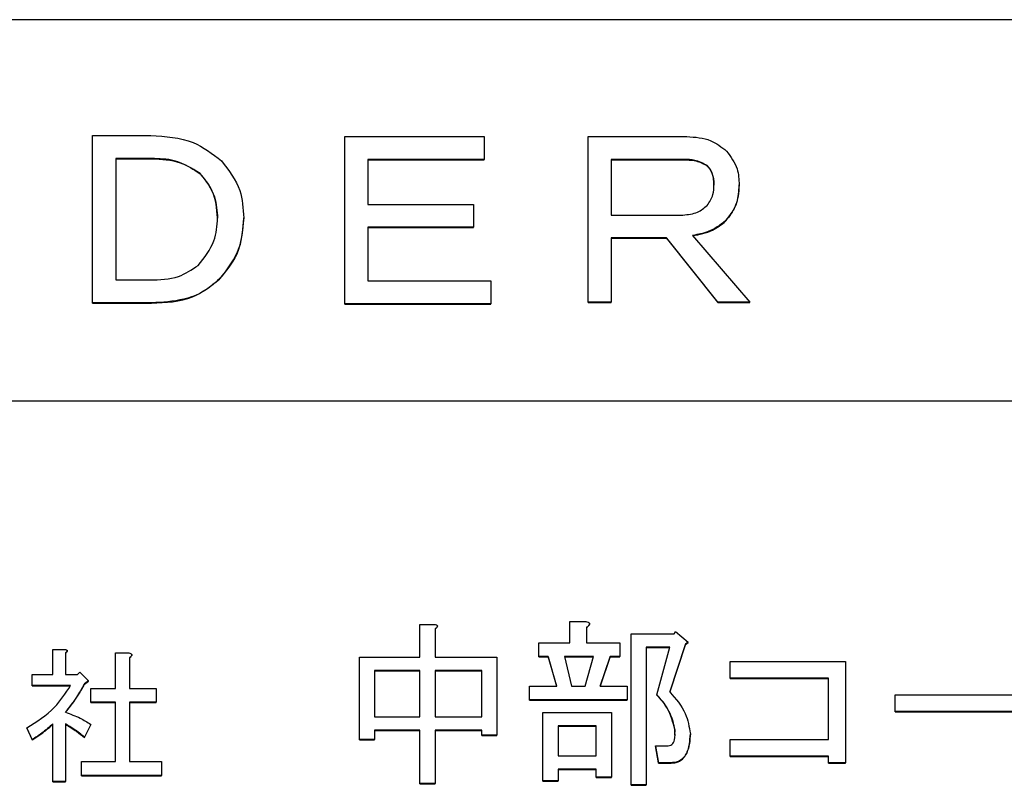
# Model space of a CAD drawing. Units: millimetres. Extents: x 19 to 822, y 20 to 580.
# Drawn here: x 331 to 336, y 97 to 101 of the extents above; entities that cross this region are included whole.
import ezdxf

# ---------------------------------------------------------------- set-up
doc = ezdxf.new("R2010")
doc.units = ezdxf.units.MM

msp = doc.modelspace()

# ---------------------------------------------------------------- linework, layer by layer
at = {"color": 7, "linetype": 'Continuous', "lineweight": 25}
for p, q in [((343.4099, 101.478), (320.7433, 101.478)), ((331.1241, 99.9936), (331.1241, 100.8704)), ((331.1241, 100.8704), (331.4292, 100.8704)), ((332.4478, 99.9886), (332.4478, 100.8653)), ((332.4478, 100.8653), (333.1783, 100.8653)), ((333.1783, 100.8653), (333.1783, 100.7452)), ((333.7241, 100.8653), (334.241, 100.8653)), ((333.7241, 99.997), (333.7241, 100.8653)), ((331.4342, 100.7502), (331.2461, 100.7502)), ((331.2461, 100.7502), (331.2461, 100.1138)), ((331.2461, 100.7485), (331.4342, 100.7485)), ((331.4342, 100.7485), (331.4342, 100.7502)), ((333.1783, 100.7452), (332.5681, 100.7452)), ((332.5681, 100.7452), (332.5681, 100.5099)), ((332.5681, 100.7434), (333.1783, 100.7434)), ((333.1783, 100.7434), (333.1783, 100.7452)), ((334.2258, 100.7452), (333.8444, 100.7452)), ((333.8444, 100.7452), (333.8444, 100.454)), ((333.8444, 100.7434), (334.2258, 100.7434)), ((334.2258, 100.7434), (334.2258, 100.7452)), ((334.3478, 100.7113), (334.3478, 100.713)), ((331.6885, 100.6706), (331.6885, 100.6724)), ((334.5156, 100.6097), (334.5156, 100.6115)), ((332.5681, 100.5099), (333.1224, 100.5099)), ((333.1224, 100.5099), (333.1224, 100.3897)), ((331.9173, 100.4371), (331.9173, 100.4388)), ((333.8444, 100.454), (334.2207, 100.454)), ((333.1224, 100.3897), (332.5681, 100.3897)), ((332.5681, 100.3897), (332.5681, 100.1087)), ((332.5681, 100.388), (333.1224, 100.388)), ((333.1224, 100.388), (333.1224, 100.3897)), ((334.4444, 100.4218), (334.4444, 100.4236)), ((334.1343, 100.3339), (333.8444, 100.3339)), ((333.8444, 100.3339), (333.8444, 99.997)), ((333.8444, 100.3321), (334.1343, 100.3321)), ((334.4037, 99.997), (334.1343, 100.3339)), ((334.1343, 100.3321), (334.1343, 100.3339)), ((334.1343, 100.3321), (334.4037, 99.9953)), ((334.2715, 100.3474), (334.5715, 99.997)), ((331.2461, 100.1138), (331.4241, 100.1138)), ((331.7902, 100.1172), (331.7902, 100.1189)), ((332.5681, 100.1087), (333.2139, 100.1087)), ((333.2139, 100.1087), (333.2139, 99.9886)), ((331.4342, 99.9936), (331.1241, 99.9936)), ((331.1241, 99.9919), (331.1241, 99.9936)), ((331.1241, 99.9919), (331.4342, 99.9919)), ((331.4342, 99.9919), (331.4342, 99.9936)), ((333.2139, 99.9886), (332.4478, 99.9886)), ((332.4478, 99.9868), (332.4478, 99.9886)), ((332.4478, 99.9868), (333.2139, 99.9868)), ((333.2139, 99.9868), (333.2139, 99.9886)), ((333.8444, 99.997), (333.7241, 99.997)), ((333.7241, 99.9953), (333.7241, 99.997)), ((333.7241, 99.9953), (333.8444, 99.9953)), ((333.8444, 99.9953), (333.8444, 99.997)), ((334.5715, 99.997), (334.4037, 99.997)), ((334.4037, 99.9953), (334.4037, 99.997)), ((334.4037, 99.9953), (334.5715, 99.9953)), ((334.5715, 99.9953), (334.5715, 99.997)), ((321.0766, 99.4807), (343.0766, 99.4807)), ((333.6268, 98.2109), (333.6268, 98.3226)), ((333.6268, 98.3226), (333.7113, 98.3226)), ((332.8414, 98.1364), (332.8414, 98.3077)), ((332.8414, 98.3077), (332.9171, 98.3077)), ((332.9208, 98.2854), (332.9208, 98.1364)), ((332.933, 98.2978), (332.933, 98.2995)), ((333.715, 98.2928), (333.715, 98.2109)), ((333.731, 98.3089), (333.731, 98.3107)), ((334.1737, 98.2593), (334.1811, 98.2705)), ((334.1811, 98.2705), (334.2483, 98.2146)), ((333.9488, 97.4662), (333.9488, 98.2593)), ((333.9488, 98.2593), (334.1737, 98.2593)), ((334.2483, 98.2146), (334.2333, 98.2035)), ((334.2333, 98.2017), (334.2483, 98.2129)), ((334.2483, 98.2129), (334.2483, 98.2146)), ((330.9169, 98.0454), (330.9169, 98.1764)), ((330.9169, 98.1764), (330.9788, 98.1764)), ((330.9918, 98.1679), (330.9918, 98.1697)), ((333.4652, 98.2109), (333.6268, 98.2109)), ((333.4652, 98.1404), (333.4652, 98.2109)), ((333.715, 98.2109), (333.8903, 98.2109)), ((333.8903, 98.2109), (333.8903, 98.1404)), ((334.1513, 98.1888), (334.0283, 98.1888)), ((334.0283, 98.1888), (334.0283, 97.4662)), ((334.0283, 98.1871), (334.1508, 98.1871)), ((334.0842, 97.9391), (334.1513, 98.1888)), ((334.2333, 98.2035), (334.1513, 97.954)), ((334.1513, 97.9522), (334.2333, 98.2017)), ((334.2333, 98.2017), (334.2333, 98.2035)), ((330.9818, 98.1581), (330.9818, 98.0454)), ((331.2452, 97.9722), (331.2452, 98.1581)), ((331.2452, 98.1581), (331.3144, 98.1581)), ((331.3174, 98.1337), (331.3174, 97.9722)), ((331.3304, 98.1466), (331.3304, 98.1483)), ((332.5244, 97.7045), (332.5244, 98.1364)), ((332.5244, 98.1364), (332.8414, 98.1364)), ((332.9208, 98.1364), (333.2452, 98.1364)), ((333.2452, 98.1364), (333.2452, 97.7268)), ((333.5137, 98.1404), (333.4652, 98.1404)), ((333.4652, 98.1387), (333.4652, 98.1404)), ((333.4652, 98.1387), (333.5137, 98.1387)), ((333.5584, 97.9838), (333.5137, 98.1404)), ((333.5137, 98.1387), (333.5137, 98.1404)), ((333.5137, 98.1387), (333.5579, 97.9838)), ((333.7523, 98.1404), (333.5994, 98.1404)), ((333.5994, 98.1404), (333.6367, 97.9838)), ((333.5999, 98.1387), (333.7518, 98.1387)), ((333.7076, 97.9838), (333.7523, 98.1404)), ((333.8381, 98.1404), (333.7859, 97.9838)), ((333.7865, 97.9838), (333.8381, 98.1387)), ((333.8903, 98.1404), (333.8381, 98.1404)), ((333.8381, 98.1387), (333.8381, 98.1404)), ((333.8381, 98.1387), (333.8903, 98.1387)), ((333.8903, 98.1387), (333.8903, 98.1404)), ((334.4683, 98.026), (334.4683, 98.1141)), ((334.4683, 98.1141), (335.0723, 98.1141)), ((335.0723, 98.1141), (335.0723, 97.5816)), ((331.0459, 98.0454), (331.0581, 98.0576)), ((331.0581, 98.0576), (331.1039, 98.0119)), ((332.6038, 98.066), (332.6038, 97.8236)), ((332.8414, 98.066), (332.6038, 98.066)), ((332.6038, 98.0642), (332.8414, 98.0642)), ((332.8414, 97.8236), (332.8414, 98.066)), ((333.1658, 98.066), (332.9208, 98.066)), ((332.9208, 98.066), (332.9208, 97.8236)), ((332.9208, 98.0642), (333.1658, 98.0642)), ((333.1658, 97.8236), (333.1658, 98.066)), ((330.8079, 97.9877), (330.8079, 98.0454)), ((330.8079, 98.0454), (330.9169, 98.0454)), ((330.9818, 98.0454), (331.0459, 98.0454)), ((331.1039, 98.0119), (331.0825, 97.9966)), ((331.0825, 97.9949), (331.1039, 98.0101)), ((331.1039, 98.0101), (331.1039, 98.0119)), ((334.9841, 98.026), (334.4683, 98.026)), ((334.4683, 98.0242), (334.4683, 98.026)), ((334.4683, 98.0242), (334.9841, 98.0242)), ((334.9841, 97.7045), (334.9841, 98.026)), ((331.0093, 97.9877), (330.8079, 97.9877)), ((330.8079, 97.986), (330.8079, 97.9877)), ((330.8079, 97.986), (331.0093, 97.986)), ((331.0825, 97.9949), (331.0825, 97.9966)), ((331.116, 97.9001), (331.116, 97.9722)), ((331.116, 97.9722), (331.2452, 97.9722)), ((331.3174, 97.9722), (331.4577, 97.9722)), ((331.4577, 97.9722), (331.4577, 97.9001)), ((333.4167, 97.9133), (333.4167, 97.9838)), ((333.4167, 97.9838), (333.5584, 97.9838)), ((333.6367, 97.9838), (333.7076, 97.9838)), ((333.7859, 97.9838), (333.9276, 97.9838)), ((333.9276, 97.9838), (333.9276, 97.9133)), ((333.9276, 97.9133), (333.4167, 97.9133)), ((333.4167, 97.9115), (333.4167, 97.9133)), ((333.4167, 97.9115), (333.9276, 97.9115)), ((333.9276, 97.9115), (333.9276, 97.9133)), ((334.0842, 97.9373), (334.0842, 97.9391)), ((335.3333, 97.9391), (336.1649, 97.9391)), ((335.3333, 97.8509), (335.3333, 97.9391)), ((331.2452, 97.9001), (331.116, 97.9001)), ((331.116, 97.8984), (331.116, 97.9001)), ((331.116, 97.8984), (331.2452, 97.8984)), ((331.2452, 97.5884), (331.2452, 97.9001)), ((331.4577, 97.9001), (331.3174, 97.9001)), ((331.3174, 97.9001), (331.3174, 97.5884)), ((331.3174, 97.8984), (331.4577, 97.8984)), ((331.4577, 97.8984), (331.4577, 97.9001)), ((336.1649, 97.8509), (335.3333, 97.8509)), ((335.3333, 97.8492), (335.3333, 97.8509)), ((332.6038, 97.8236), (332.8414, 97.8236)), ((332.9208, 97.8236), (333.1658, 97.8236)), ((333.4865, 97.4885), (333.4865, 97.846)), ((333.4865, 97.846), (333.8455, 97.846)), ((333.8455, 97.846), (333.8455, 97.5071)), ((335.3333, 97.8492), (336.1649, 97.8492)), ((330.8079, 97.7041), (330.7805, 97.7651)), ((330.7805, 97.7633), (330.7805, 97.7651)), ((330.7805, 97.7633), (330.8079, 97.7024)), ((330.9169, 97.4848), (330.9169, 97.7864)), ((330.9818, 97.7864), (330.9818, 97.4848)), ((331.116, 97.7834), (331.0825, 97.7163)), ((331.0825, 97.7146), (331.116, 97.7816)), ((331.116, 97.7816), (331.116, 97.7834)), ((332.8414, 97.7532), (332.6038, 97.7532)), ((332.6038, 97.7532), (332.6038, 97.7045)), ((332.6038, 97.7514), (332.8414, 97.7514)), ((332.8414, 97.4736), (332.8414, 97.7532)), ((332.9208, 97.7532), (332.9208, 97.4736)), ((333.1658, 97.7532), (332.9208, 97.7532)), ((332.9208, 97.7514), (333.1658, 97.7514)), ((333.1658, 97.7268), (333.1658, 97.7532)), ((333.7661, 97.7755), (333.5659, 97.7755)), ((333.5659, 97.7755), (333.5659, 97.6188)), ((333.5659, 97.7738), (333.7661, 97.7738)), ((333.7661, 97.6188), (333.7661, 97.7755)), ((334.1774, 97.7549), (334.1768, 97.7269)), ((334.1774, 97.7549), (334.1774, 97.7566)), ((330.8079, 97.7024), (330.8079, 97.7041)), ((331.0825, 97.7146), (331.0825, 97.7163)), ((332.6038, 97.7045), (332.5244, 97.7045)), ((332.5244, 97.7027), (332.5244, 97.7045)), ((332.5244, 97.7027), (332.6038, 97.7027)), ((332.6038, 97.7027), (332.6038, 97.7045)), ((333.2452, 97.7268), (333.1658, 97.7268)), ((333.1658, 97.7251), (333.1658, 97.7268)), ((333.1658, 97.7251), (333.2452, 97.7251)), ((333.2452, 97.7251), (333.2452, 97.7268)), ((334.2594, 97.7325), (334.2594, 97.7343)), ((334.4683, 97.6163), (334.4683, 97.7045)), ((334.4683, 97.7045), (334.9841, 97.7045)), ((334.0917, 97.5828), (334.0767, 97.671)), ((334.0767, 97.671), (334.1364, 97.671)), ((334.0767, 97.6692), (334.0767, 97.671)), ((334.0767, 97.6692), (334.0917, 97.5811)), ((333.5659, 97.6188), (333.7661, 97.6188)), ((334.9841, 97.6163), (334.4683, 97.6163)), ((334.4683, 97.6146), (334.4683, 97.6163)), ((334.4683, 97.6146), (334.9841, 97.6146)), ((334.9841, 97.5816), (334.9841, 97.6163)), ((331.0672, 97.5163), (331.0672, 97.5884)), ((331.0672, 97.5884), (331.2452, 97.5884)), ((331.3174, 97.5884), (331.4852, 97.5884)), ((331.4852, 97.5884), (331.4852, 97.5163)), ((333.5659, 97.5484), (333.5659, 97.4885)), ((333.7661, 97.5484), (333.5659, 97.5484)), ((333.5659, 97.5466), (333.7661, 97.5466)), ((333.7661, 97.5071), (333.7661, 97.5484)), ((334.1588, 97.5828), (334.0917, 97.5828)), ((334.0917, 97.5811), (334.0917, 97.5828)), ((334.0917, 97.5811), (334.1588, 97.5811)), ((334.1588, 97.5811), (334.1588, 97.5828)), ((335.0723, 97.5816), (334.9841, 97.5816)), ((334.9841, 97.5799), (334.9841, 97.5816)), ((334.9841, 97.5799), (335.0723, 97.5799)), ((335.0723, 97.5799), (335.0723, 97.5816)), ((331.4852, 97.5163), (331.0672, 97.5163)), ((331.0672, 97.5145), (331.0672, 97.5163)), ((331.0672, 97.5145), (331.4852, 97.5145)), ((331.4852, 97.5145), (331.4852, 97.5163)), ((333.5659, 97.4885), (333.4865, 97.4885)), ((333.4865, 97.4868), (333.4865, 97.4885)), ((333.5659, 97.4868), (333.5659, 97.4885)), ((333.8455, 97.5071), (333.7661, 97.5071)), ((333.7661, 97.5054), (333.7661, 97.5071)), ((333.7661, 97.5054), (333.8455, 97.5054)), ((333.8455, 97.5054), (333.8455, 97.5071)), ((330.9818, 97.4848), (330.9169, 97.4848)), ((330.9169, 97.483), (330.9169, 97.4848)), ((330.9169, 97.483), (330.9818, 97.483)), ((330.9818, 97.483), (330.9818, 97.4848)), ((332.9208, 97.4736), (332.8414, 97.4736)), ((332.8414, 97.4719), (332.8414, 97.4736)), ((332.8414, 97.4719), (332.9208, 97.4719)), ((332.9208, 97.4719), (332.9208, 97.4736)), ((333.4865, 97.4868), (333.5659, 97.4868)), ((334.0283, 97.4662), (333.9488, 97.4662)), ((333.9488, 97.4644), (333.9488, 97.4662)), ((333.9488, 97.4644), (334.0283, 97.4644)), ((334.0283, 97.4644), (334.0283, 97.4662))]:
    msp.add_line(p, q, dxfattribs=at)
for points, knots in [([(331.4292, 100.8704), (331.5063, 100.8661), (331.644, 100.8583), (331.7526, 100.775), (331.8004, 100.7384)], [0, 0, 0, 0, 0.560603, 1, 1, 1, 1]), ([(334.241, 100.8653), (334.2845, 100.8626), (334.3621, 100.8577), (334.4228, 100.8101), (334.4495, 100.7892)], [0, 0, 0, 0, 0.560305, 1, 1, 1, 1]), ([(331.6885, 100.6724), (331.6447, 100.6991), (331.5662, 100.747), (331.4747, 100.7493), (331.4342, 100.7502)], [0, 0, 0, 0, 0.557776, 1, 1, 1, 1]), ([(331.4342, 100.7485), (331.486, 100.7466), (331.5782, 100.7433), (331.6548, 100.6928), (331.6885, 100.6706)], [0, 0, 0, 0, 0.560896, 1, 1, 1, 1]), ([(334.3478, 100.713), (334.3264, 100.7242), (334.288, 100.7442), (334.2448, 100.7449), (334.2258, 100.7452)], [0, 0, 0, 0, 0.557878, 1, 1, 1, 1]), ([(334.2258, 100.7434), (334.2501, 100.7428), (334.2936, 100.7418), (334.3313, 100.7206), (334.3478, 100.7113)], [0, 0, 0, 0, 0.561044, 1, 1, 1, 1]), ([(334.4495, 100.7892), (334.4715, 100.7595), (334.511, 100.7062), (334.5142, 100.6405), (334.5156, 100.6115)], [0, 0, 0, 0, 0.55844, 1, 1, 1, 1]), ([(331.8004, 100.7384), (331.8388, 100.6886), (331.9076, 100.5996), (331.9143, 100.488), (331.9173, 100.4388)], [0, 0, 0, 0, 0.558723, 1, 1, 1, 1]), ([(334.3834, 100.6115), (334.3828, 100.624), (334.3819, 100.6447), (334.3743, 100.6725), (334.3639, 100.6947), (334.3532, 100.7069), (334.3478, 100.713)], [0, 0, 0, 0, 0.340672, 0.5606717, 0.779848, 1, 1, 1, 1]), ([(334.3478, 100.7113), (334.3558, 100.7015), (334.369, 100.6855), (334.3781, 100.658), (334.3827, 100.6341), (334.3832, 100.6178), (334.3834, 100.6097)], [0, 0, 0, 0, 0.338922, 0.558361, 0.779152, 1, 1, 1, 1]), ([(331.78, 100.4388), (331.7758, 100.4878), (331.7683, 100.5753), (331.7129, 100.6427), (331.6885, 100.6724)], [0, 0, 0, 0, 0.559595, 1, 1, 1, 1]), ([(331.6885, 100.6706), (331.7185, 100.6319), (331.7722, 100.5624), (331.7776, 100.4754), (331.78, 100.4371)], [0, 0, 0, 0, 0.558793, 1, 1, 1, 1]), ([(334.3478, 100.5048), (334.36, 100.5229), (334.3818, 100.5554), (334.3829, 100.5943), (334.3834, 100.6115)], [0, 0, 0, 0, 0.557453, 1, 1, 1, 1]), ([(334.5156, 100.6115), (334.5126, 100.5722), (334.5074, 100.502), (334.4636, 100.4475), (334.4444, 100.4236)], [0, 0, 0, 0, 0.559895, 1, 1, 1, 1]), ([(334.4444, 100.4218), (334.468, 100.4532), (334.5103, 100.5093), (334.514, 100.5789), (334.5156, 100.6097)], [0, 0, 0, 0, 0.558508, 1, 1, 1, 1]), ([(334.2207, 100.454), (334.2474, 100.4564), (334.2952, 100.4608), (334.3317, 100.4913), (334.3478, 100.5048)], [0, 0, 0, 0, 0.559539, 1, 1, 1, 1]), ([(331.6783, 100.19), (331.7112, 100.2311), (331.77, 100.3045), (331.777, 100.3977), (331.78, 100.4388)], [0, 0, 0, 0, 0.5591208, 1, 1, 1, 1]), ([(331.9173, 100.4388), (331.9112, 100.3716), (331.9004, 100.2516), (331.8239, 100.1595), (331.7902, 100.1189)], [0, 0, 0, 0, 0.559429, 1, 1, 1, 1]), ([(331.7902, 100.1172), (331.8317, 100.1702), (331.9059, 100.265), (331.9138, 100.3844), (331.9173, 100.4371)], [0, 0, 0, 0, 0.5588778, 1, 1, 1, 1]), ([(334.4444, 100.4236), (334.4154, 100.4019), (334.3634, 100.363), (334.2997, 100.3522), (334.2715, 100.3474)], [0, 0, 0, 0, 0.558501, 1, 1, 1, 1]), ([(334.2715, 100.3457), (334.3074, 100.3522), (334.3714, 100.3639), (334.4221, 100.4042), (334.4444, 100.4218)], [0, 0, 0, 0, 0.560469, 1, 1, 1, 1]), ([(331.4241, 100.1138), (331.476, 100.1148), (331.5685, 100.1165), (331.6448, 100.1676), (331.6783, 100.19)], [0, 0, 0, 0, 0.561692, 1, 1, 1, 1]), ([(331.7902, 100.1189), (331.7629, 100.0949), (331.7082, 100.0469), (331.5843, 100.0017), (331.4912, 99.9967), (331.4342, 99.9936)], [0, 0, 0, 0, 0.2796916, 0.5597532, 1, 1, 1, 1]), ([(331.4342, 99.9919), (331.5085, 99.995), (331.641, 100.0006), (331.7447, 100.0816), (331.7902, 100.1172)], [0, 0, 0, 0, 0.561041, 1, 1, 1, 1]), ([(333.7113, 98.3226), (333.7153, 98.3217), (333.7213, 98.3204), (333.7277, 98.3168), (333.7304, 98.3137), (333.7313, 98.3103), (333.7301, 98.3068), (333.7275, 98.303), (333.7226, 98.2981), (333.718, 98.2949), (333.715, 98.2928)], [0, 0, 0, 0, 0.24951, 0.374563, 0.437729, 0.499561, 0.578506, 0.656796, 0.779897, 1, 1, 1, 1]), ([(332.9171, 98.3077), (332.9202, 98.3073), (332.925, 98.3066), (332.9302, 98.3043), (332.9325, 98.302), (332.9333, 98.2993), (332.9324, 98.2965), (332.9303, 98.2936), (332.9266, 98.2896), (332.9231, 98.287), (332.9208, 98.2854)], [0, 0, 0, 0, 0.249766, 0.374972, 0.437824, 0.499738, 0.578561, 0.657142, 0.78001, 1, 1, 1, 1]), ([(332.9208, 98.2836), (332.9236, 98.2858), (332.9275, 98.2889), (332.932, 98.2936), (332.9327, 98.2964), (332.933, 98.2978)], [0, 0, 0, 0, 0.560677, 0.781881, 1, 1, 1, 1]), ([(333.715, 98.2911), (333.7189, 98.2937), (333.7242, 98.2974), (333.7292, 98.3035), (333.7315, 98.3071), (333.731, 98.3089), (333.7309, 98.3089)], [0, 0, 0, 0, 0.558322, 0.777511, 0.997057, 1, 1, 1, 1]), ([(330.9788, 98.1764), (330.9814, 98.176), (330.9852, 98.1755), (330.9895, 98.1736), (330.9914, 98.1717), (330.992, 98.1695), (330.9913, 98.1672), (330.9896, 98.1648), (330.9866, 98.1616), (330.9837, 98.1595), (330.9818, 98.1581)], [0, 0, 0, 0, 0.249888, 0.374521, 0.43791, 0.500393, 0.578805, 0.657502, 0.780159, 1, 1, 1, 1]), ([(330.9818, 98.1563), (330.9841, 98.1581), (330.9873, 98.1606), (330.991, 98.1645), (330.9915, 98.1668), (330.9918, 98.1679)], [0, 0, 0, 0, 0.560898, 0.781185, 1, 1, 1, 1]), ([(331.3144, 98.1581), (331.3176, 98.1574), (331.3225, 98.1563), (331.3277, 98.1534), (331.3299, 98.1508), (331.3308, 98.1481), (331.3298, 98.1452), (331.3277, 98.142), (331.3236, 98.138), (331.3198, 98.1354), (331.3174, 98.1337)], [0, 0, 0, 0, 0.249129, 0.373366, 0.436213, 0.4987, 0.577627, 0.656069, 0.779704, 1, 1, 1, 1]), ([(331.3174, 98.132), (331.3205, 98.1341), (331.3248, 98.1372), (331.3292, 98.1422), (331.3304, 98.1451), (331.3304, 98.1466), (331.3304, 98.1466)], [0, 0, 0, 0, 0.559864, 0.779505, 0.998517, 1, 1, 1, 1]), ([(330.7805, 97.7651), (330.8318, 97.798), (330.9235, 97.8569), (330.9831, 97.9477), (331.0093, 97.9877)], [0, 0, 0, 0, 0.559746, 1, 1, 1, 1]), ([(331.0825, 97.9966), (331.0656, 97.9674), (331.0355, 97.9153), (330.9982, 97.8681), (330.9818, 97.8473)], [0, 0, 0, 0, 0.559885, 1, 1, 1, 1]), ([(330.9818, 97.8456), (331.0026, 97.8721), (331.0397, 97.9195), (331.0694, 97.9719), (331.0825, 97.9949)], [0, 0, 0, 0, 0.560075, 1, 1, 1, 1]), ([(334.1513, 97.954), (334.183, 97.9181), (334.2394, 97.8543), (334.2533, 97.7708), (334.2594, 97.7343)], [0, 0, 0, 0, 0.561912, 1, 1, 1, 1]), ([(334.1774, 97.7566), (334.1681, 97.7949), (334.1514, 97.8635), (334.1048, 97.9159), (334.0842, 97.9391)], [0, 0, 0, 0, 0.559233, 1, 1, 1, 1]), ([(334.0842, 97.9373), (334.1098, 97.9073), (334.1557, 97.8536), (334.1708, 97.7851), (334.1774, 97.7549)], [0, 0, 0, 0, 0.5596594, 1, 1, 1, 1]), ([(330.9818, 97.8473), (331.0081, 97.838), (331.0552, 97.8213), (331.0974, 97.795), (331.116, 97.7834)], [0, 0, 0, 0, 0.5600508, 1, 1, 1, 1]), ([(330.9169, 97.7864), (330.8976, 97.7696), (330.8633, 97.7395), (330.8248, 97.7149), (330.8079, 97.7041)], [0, 0, 0, 0, 0.559947, 1, 1, 1, 1]), ([(330.8079, 97.7024), (330.8294, 97.7163), (330.8677, 97.7411), (330.9018, 97.7713), (330.9169, 97.7847)], [0, 0, 0, 0, 0.559999, 1, 1, 1, 1]), ([(331.0825, 97.7163), (331.0645, 97.7306), (331.0324, 97.7561), (330.9973, 97.7771), (330.9818, 97.7864)], [0, 0, 0, 0, 0.559972, 1, 1, 1, 1]), ([(330.9818, 97.7847), (331.0014, 97.7727), (331.0365, 97.7515), (331.0684, 97.7259), (331.0825, 97.7146)], [0, 0, 0, 0, 0.559918, 1, 1, 1, 1]), ([(334.1364, 97.671), (334.141, 97.6713), (334.1502, 97.6719), (334.1629, 97.6781), (334.1718, 97.6889), (334.1814, 97.7149), (334.1792, 97.7381), (334.1774, 97.7566)], [0, 0, 0, 0, 0.125455, 0.250758, 0.375826, 0.501161, 1, 1, 1, 1]), ([(334.2594, 97.7343), (334.2572, 97.6996), (334.2543, 97.6563), (334.2276, 97.6121), (334.2084, 97.5948), (334.1845, 97.5843), (334.1674, 97.5833), (334.1588, 97.5828)], [0, 0, 0, 0, 0.498421, 0.624044, 0.748946, 0.874028, 1, 1, 1, 1]), ([(334.1588, 97.5811), (334.1674, 97.5816), (334.1845, 97.5826), (334.2084, 97.593), (334.2276, 97.6104), (334.2543, 97.6545), (334.2572, 97.6979), (334.2594, 97.7325)], [0, 0, 0, 0, 0.125982, 0.251068, 0.375941, 0.50161, 1, 1, 1, 1])]:
    msp.add_open_spline(points, degree=3, knots=knots, dxfattribs=at)

doc.saveas('drawing.dxf')
